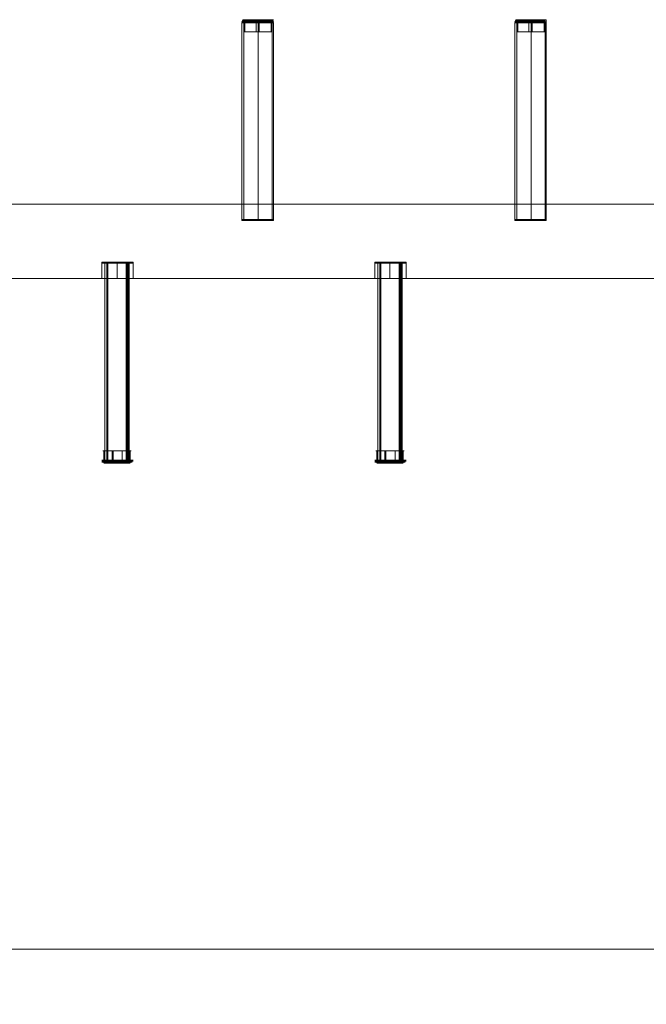
# Model space of a CAD drawing. Units: millimetres. Extents: x 285 to 7883, y 243 to 10803.
# Drawn here: x 4138 to 4895, y 4674 to 5864 of the extents above; entities that cross this region are included whole.
import ezdxf

# ---------------------------------------------------------------- set-up
doc = ezdxf.new("R2010")
doc.units = ezdxf.units.MM
doc.layers.add('brædder lærk', color=32, linetype='Continuous', lineweight=9)
doc.layers.add('stål', color=253, linetype='Continuous', lineweight=9)
doc.layers.add('dupsko', color=7, linetype='Continuous', lineweight=9, true_color=0x2b2b2b)

msp = doc.modelspace()

# ---------------------------------------------------------------- linework, layer by layer
at = {"layer": 'brædder lærk', "flags": 128}
for points in [[(4940.5, 5596.4), (4984.7, 5596.4), (4984.7, 5640.5), (3365.7, 5640.5), (3365.7, 5596.4), (3411, 5596.4), (3411, 5551), (4940.5, 5551)], [(3411, 5551), (3411, 5596.4), (3365.7, 5596.4), (3365.7, 5640.5), (4984.7, 5640.5), (4984.7, 5596.4), (4940.5, 5596.4), (4940.5, 5551)], [(4425.8, 5620.9), (4425.8, 5640.5)], [(4755.5, 5620.9), (4755.5, 5640.5)], [(4255.4, 5570.6), (4255.4, 5551)], [(4585.1, 5570.6), (4585.1, 5551)], [(4237, 5551), (4238.3, 5551), (4241.9, 5551), (4248.1, 5551), (4255.4, 5551), (4262.8, 5551), (4268.9, 5551), (4272.6, 5551), (4275, 5551), (4272.6, 5551), (4268.9, 5551), (4262.8, 5551), (4255.4, 5551), (4248.1, 5551), (4241.9, 5551), (4238.3, 5551), (4237, 5551)], [(4940.5, 4695.5), (4984.7, 4695.5), (4984.7, 4651.4), (3365.7, 4651.4), (3365.7, 4695.5), (3411, 4695.5), (3411, 4740.9), (4940.5, 4740.9)], [(3411, 4740.9), (3411, 4695.5), (3365.7, 4695.5), (3365.7, 4651.4), (4984.7, 4651.4), (4984.7, 4695.5), (4940.5, 4695.5), (4940.5, 4740.9)]]:
    msp.add_lwpolyline(points, close=True, dxfattribs=at)
for points in [[(4406.2, 5620.9), (4407.4, 5620.9), (4412.3, 5620.9), (4418.4, 5620.9), (4425.8, 5620.9), (4433.1, 5620.9), (4439.3, 5620.9), (4442.9, 5620.9), (4444.2, 5620.9), (4444.2, 5640.5), (4442.9, 5640.5), (4439.3, 5640.5), (4433.1, 5640.5), (4425.8, 5640.5), (4418.4, 5640.5), (4412.3, 5640.5), (4407.4, 5640.5)], [(4442.9, 5620.9), (4439.3, 5620.9), (4433.1, 5620.9), (4425.8, 5620.9), (4418.4, 5620.9), (4412.3, 5620.9), (4407.4, 5620.9), (4406.2, 5620.9), (4406.2, 5640.5), (4407.4, 5640.5), (4412.3, 5640.5), (4418.4, 5640.5), (4425.8, 5640.5), (4433.1, 5640.5), (4439.3, 5640.5), (4442.9, 5640.5), (4444.2, 5640.5)], [(4735.9, 5620.9), (4738.3, 5620.9), (4742, 5620.9), (4748.1, 5620.9), (4755.5, 5620.9), (4762.8, 5620.9), (4769, 5620.9), (4772.6, 5620.9), (4773.9, 5620.9), (4773.9, 5640.5), (4772.6, 5640.5), (4769, 5640.5), (4762.8, 5640.5), (4755.5, 5640.5), (4748.1, 5640.5), (4742, 5640.5), (4738.3, 5640.5)], [(4772.6, 5620.9), (4769, 5620.9), (4762.8, 5620.9), (4755.5, 5620.9), (4748.1, 5620.9), (4742, 5620.9), (4738.3, 5620.9), (4735.9, 5620.9), (4735.9, 5640.5), (4738.3, 5640.5), (4742, 5640.5), (4748.1, 5640.5), (4755.5, 5640.5), (4762.8, 5640.5), (4769, 5640.5), (4772.6, 5640.5), (4773.9, 5640.5)], [(4275, 5570.6), (4272.6, 5570.6), (4268.9, 5570.6), (4262.8, 5570.6), (4255.4, 5570.6), (4248.1, 5570.6), (4241.9, 5570.6), (4238.3, 5570.6), (4237, 5570.6), (4237, 5551)], [(4238.3, 5570.6), (4241.9, 5570.6), (4248.1, 5570.6), (4255.4, 5570.6), (4262.8, 5570.6), (4268.9, 5570.6), (4272.6, 5570.6), (4275, 5570.6), (4275, 5551)], [(4566.7, 5551), (4568, 5551), (4571.6, 5551), (4577.8, 5551), (4585.1, 5551), (4592.5, 5551), (4598.6, 5551), (4603.5, 5551), (4604.7, 5551), (4604.7, 5570.6), (4603.5, 5570.6), (4598.6, 5570.6), (4592.5, 5570.6), (4585.1, 5570.6), (4577.8, 5570.6), (4571.6, 5570.6), (4568, 5570.6)], [(4603.5, 5551), (4598.6, 5551), (4592.5, 5551), (4585.1, 5551), (4577.8, 5551), (4571.6, 5551), (4568, 5551), (4566.7, 5551), (4566.7, 5570.6), (4568, 5570.6), (4571.6, 5570.6), (4577.8, 5570.6), (4585.1, 5570.6), (4592.5, 5570.6), (4598.6, 5570.6), (4603.5, 5570.6), (4604.7, 5570.6)]]:
    msp.add_lwpolyline(points, dxfattribs=at)
at = {"layer": 'dupsko', "flags": 128}
for points in [[(4442.9, 5861.1), (4439.3, 5861.1), (4433.1, 5861.1), (4425.8, 5861.1), (4418.4, 5861.1), (4412.3, 5861.1), (4407.4, 5861.1), (4406.2, 5861.1), (4407.4, 5863.5), (4409.9, 5863.5), (4411.1, 5863.5), (4417.2, 5863.5), (4425.8, 5863.5), (4433.1, 5863.5), (4439.3, 5863.5)], [(4406.2, 5861.1), (4407.4, 5861.1), (4412.3, 5861.1), (4418.4, 5861.1), (4425.8, 5861.1), (4433.1, 5861.1), (4439.3, 5861.1), (4442.9, 5861.1), (4444.2, 5861.1), (4442.9, 5863.5), (4441.7, 5863.5), (4434.4, 5863.5), (4425.8, 5863.5), (4416, 5863.5), (4409.9, 5863.5), (4407.4, 5863.5), (4409.9, 5863.5), (4416, 5863.5), (4425.8, 5863.5), (4434.4, 5863.5), (4441.7, 5863.5), (4444.2, 5863.5)], [(4409.9, 5862.3), (4417.2, 5862.3), (4425.8, 5862.3), (4434.4, 5862.3), (4440.5, 5862.3), (4442.9, 5862.3), (4440.5, 5862.3), (4434.4, 5862.3), (4425.8, 5862.3), (4417.2, 5862.3), (4409.9, 5862.3), (4407.4, 5862.3), (4409.9, 5862.3), (4409.9, 5848.8), (4411.1, 5848.8), (4417.2, 5848.8), (4425.8, 5848.8), (4433.1, 5848.8), (4439.3, 5848.8), (4441.7, 5848.8)], [(4411.1, 5848.8), (4417.2, 5848.8), (4425.8, 5848.8), (4433.1, 5848.8), (4439.3, 5848.8), (4441.7, 5848.8), (4441.7, 5862.3), (4442.9, 5862.3), (4440.5, 5862.3), (4434.4, 5862.3), (4425.8, 5862.3), (4417.2, 5862.3), (4411.1, 5862.3), (4408.6, 5862.3), (4411.1, 5862.3), (4417.2, 5862.3), (4425.8, 5862.3), (4434.4, 5862.3), (4440.5, 5862.3)], [(4408.6, 5848.8), (4411.1, 5848.8), (4417.2, 5848.8), (4425.8, 5848.8), (4434.4, 5848.8), (4440.5, 5848.8), (4442.9, 5848.8), (4442.9, 5861.1), (4440.5, 5861.1), (4434.4, 5861.1), (4425.8, 5861.1), (4417.2, 5861.1), (4411.1, 5861.1), (4408.6, 5861.1)], [(4440.5, 5848.8), (4434.4, 5848.8), (4425.8, 5848.8), (4417.2, 5848.8), (4411.1, 5848.8), (4408.6, 5848.8), (4408.6, 5861.1), (4411.1, 5861.1), (4417.2, 5861.1), (4425.8, 5861.1), (4434.4, 5861.1), (4440.5, 5861.1)], [(4409.9, 5863.5), (4411.1, 5863.5), (4417.2, 5863.5), (4425.8, 5863.5), (4433.1, 5863.5), (4439.3, 5863.5), (4441.7, 5863.5)], [(4423.3, 5863.5), (4423.3, 5861.1), (4423.3, 5848.8), (4423.3, 5862.3)], [(4427, 5863.5), (4427, 5861.1), (4427, 5848.8), (4427, 5862.3)], [(4772.6, 5861.1), (4769, 5861.1), (4762.8, 5861.1), (4755.5, 5861.1), (4748.1, 5861.1), (4742, 5861.1), (4738.3, 5861.1), (4735.9, 5861.1), (4737.1, 5863.5), (4739.5, 5863.5), (4742, 5863.5), (4746.9, 5863.5), (4755.5, 5863.5), (4762.8, 5863.5), (4769, 5863.5)], [(4735.9, 5861.1), (4738.3, 5861.1), (4742, 5861.1), (4748.1, 5861.1), (4755.5, 5861.1), (4762.8, 5861.1), (4769, 5861.1), (4772.6, 5861.1), (4773.9, 5861.1), (4773.9, 5863.5), (4771.4, 5863.5), (4764, 5863.5), (4755.5, 5863.5), (4745.7, 5863.5), (4739.5, 5863.5), (4737.1, 5863.5), (4739.5, 5863.5), (4745.7, 5863.5), (4755.5, 5863.5), (4764, 5863.5), (4771.4, 5863.5), (4773.9, 5863.5)], [(4739.5, 5862.3), (4746.9, 5862.3), (4755.5, 5862.3), (4764, 5862.3), (4770.2, 5862.3), (4772.6, 5862.3), (4770.2, 5862.3), (4764, 5862.3), (4755.5, 5862.3), (4746.9, 5862.3), (4739.5, 5862.3), (4737.1, 5862.3), (4739.5, 5862.3), (4739.5, 5848.8), (4742, 5848.8), (4746.9, 5848.8), (4755.5, 5848.8), (4762.8, 5848.8), (4769, 5848.8), (4771.4, 5848.8)], [(4742, 5848.8), (4746.9, 5848.8), (4755.5, 5848.8), (4762.8, 5848.8), (4769, 5848.8), (4771.4, 5848.8), (4771.4, 5862.3), (4772.6, 5862.3), (4770.2, 5862.3), (4764, 5862.3), (4755.5, 5862.3), (4746.9, 5862.3), (4740.8, 5862.3), (4738.3, 5862.3), (4740.8, 5862.3), (4746.9, 5862.3), (4755.5, 5862.3), (4764, 5862.3), (4770.2, 5862.3)], [(4738.3, 5848.8), (4740.8, 5848.8), (4746.9, 5848.8), (4755.5, 5848.8), (4764, 5848.8), (4770.2, 5848.8), (4772.6, 5848.8), (4772.6, 5861.1), (4770.2, 5861.1), (4764, 5861.1), (4755.5, 5861.1), (4746.9, 5861.1), (4740.8, 5861.1), (4738.3, 5861.1)], [(4770.2, 5848.8), (4764, 5848.8), (4755.5, 5848.8), (4746.9, 5848.8), (4740.8, 5848.8), (4738.3, 5848.8), (4738.3, 5861.1), (4740.8, 5861.1), (4746.9, 5861.1), (4755.5, 5861.1), (4764, 5861.1), (4770.2, 5861.1)], [(4739.5, 5863.5), (4742, 5863.5), (4746.9, 5863.5), (4755.5, 5863.5), (4762.8, 5863.5), (4769, 5863.5), (4771.4, 5863.5)], [(4753, 5863.5), (4753, 5861.1), (4753, 5848.8), (4753, 5862.3)], [(4756.7, 5863.5), (4757.9, 5863.5), (4757.9, 5861.1)], [(4756.7, 5861.1), (4756.7, 5848.8), (4756.7, 5862.3)], [(4270.1, 5329.2), (4272.6, 5330.4), (4270.1, 5330.4), (4264, 5330.4), (4255.4, 5330.4), (4246.9, 5330.4), (4240.7, 5330.4), (4240.7, 5342.7), (4246.9, 5342.7), (4255.4, 5342.7), (4264, 5342.7), (4270.1, 5342.7), (4272.6, 5342.7), (4270.1, 5342.7), (4264, 5342.7), (4255.4, 5342.7), (4246.9, 5342.7), (4240.7, 5342.7), (4238.3, 5342.7)], [(4268.9, 5342.7), (4264, 5342.7), (4255.4, 5342.7), (4248.1, 5342.7), (4241.9, 5342.7), (4239.5, 5342.7), (4239.5, 5330.4), (4240.7, 5329.2), (4246.9, 5329.2), (4255.4, 5329.2), (4264, 5329.2), (4270.1, 5329.2), (4272.6, 5329.2), (4270.1, 5329.2), (4264, 5329.2), (4255.4, 5329.2), (4246.9, 5329.2), (4240.7, 5329.2), (4238.3, 5329.2)], [(4239.5, 5342.7), (4241.9, 5342.7), (4248.1, 5342.7), (4255.4, 5342.7), (4264, 5342.7), (4268.9, 5342.7), (4271.4, 5342.7), (4271.4, 5330.4), (4268.9, 5330.4), (4264, 5330.4), (4255.4, 5330.4), (4248.1, 5330.4), (4241.9, 5330.4)], [(4250.5, 5328), (4249.3, 5329.2), (4249.3, 5330.4), (4249.3, 5342.7)], [(4250.5, 5342.7), (4250.5, 5330.4)], [(4270.1, 5342.7), (4270.1, 5330.4)], [(4599.8, 5329.2), (4602.3, 5330.4), (4599.8, 5330.4), (4593.7, 5330.4), (4585.1, 5330.4), (4576.5, 5330.4), (4570.4, 5330.4), (4570.4, 5342.7), (4576.5, 5342.7), (4585.1, 5342.7), (4593.7, 5342.7), (4599.8, 5342.7), (4602.3, 5342.7), (4599.8, 5342.7), (4593.7, 5342.7), (4585.1, 5342.7), (4576.5, 5342.7), (4570.4, 5342.7), (4568, 5342.7)], [(4599.8, 5330.4), (4599.8, 5342.7), (4593.7, 5342.7), (4585.1, 5342.7), (4577.8, 5342.7), (4571.6, 5342.7), (4569.2, 5342.7), (4569.2, 5330.4), (4570.4, 5329.2), (4576.5, 5329.2), (4585.1, 5329.2), (4593.7, 5329.2), (4599.8, 5329.2), (4602.3, 5329.2), (4599.8, 5329.2), (4593.7, 5329.2), (4585.1, 5329.2), (4576.5, 5329.2), (4570.4, 5329.2), (4568, 5329.2)], [(4569.2, 5342.7), (4571.6, 5342.7), (4577.8, 5342.7), (4585.1, 5342.7), (4593.7, 5342.7), (4599.8, 5342.7), (4601, 5342.7), (4601, 5330.4), (4599.8, 5330.4), (4593.7, 5330.4), (4585.1, 5330.4), (4577.8, 5330.4), (4571.6, 5330.4)], [(4580.2, 5328), (4579, 5329.2), (4579, 5330.4), (4579, 5342.7)], [(4580.2, 5342.7), (4580.2, 5330.4)], [(4238.3, 5330.4), (4241.9, 5330.4), (4248.1, 5330.4), (4255.4, 5330.4), (4262.8, 5330.4), (4268.9, 5330.4), (4272.6, 5330.4), (4275, 5330.4), (4272.6, 5330.4), (4268.9, 5330.4), (4262.8, 5330.4), (4255.4, 5330.4), (4248.1, 5330.4), (4241.9, 5330.4), (4238.3, 5330.4), (4237, 5330.4)], [(4241.9, 5329.2), (4248.1, 5329.2), (4255.4, 5329.2), (4264, 5329.2), (4268.9, 5329.2), (4271.4, 5329.2), (4268.9, 5329.2), (4264, 5329.2), (4255.4, 5329.2), (4248.1, 5329.2), (4241.9, 5329.2), (4239.5, 5329.2), (4246.9, 5329.2), (4255.4, 5329.2), (4264, 5329.2), (4271.4, 5329.2), (4273.8, 5329.2), (4271.4, 5329.2), (4264, 5329.2), (4255.4, 5329.2), (4246.9, 5329.2), (4239.5, 5329.2), (4237, 5329.2)], [(4270.1, 5328), (4272.6, 5329.2), (4273.8, 5330.4), (4271.4, 5330.4), (4264, 5330.4), (4255.4, 5330.4), (4246.9, 5330.4), (4240.7, 5330.4), (4238.3, 5330.4), (4240.7, 5330.4), (4246.9, 5330.4), (4255.4, 5330.4), (4264, 5330.4), (4271.4, 5330.4), (4268.9, 5330.4), (4264, 5330.4), (4255.4, 5330.4), (4248.1, 5330.4), (4241.9, 5330.4), (4239.5, 5330.4)], [(4272.6, 5330.4), (4270.1, 5330.4), (4264, 5330.4), (4255.4, 5330.4), (4246.9, 5330.4), (4240.7, 5330.4), (4238.3, 5330.4), (4238.3, 5329.2), (4240.7, 5328)], [(4250.5, 5329.2), (4249.3, 5330.4)], [(4261.6, 5329.2), (4261.6, 5330.4)], [(4261.6, 5328), (4261.6, 5329.2), (4261.6, 5330.4)], [(4568, 5330.4), (4571.6, 5330.4), (4577.8, 5330.4), (4585.1, 5330.4), (4592.5, 5330.4), (4598.6, 5330.4), (4603.5, 5330.4), (4604.7, 5330.4), (4603.5, 5330.4), (4598.6, 5330.4), (4592.5, 5330.4), (4585.1, 5330.4), (4577.8, 5330.4), (4571.6, 5330.4), (4568, 5330.4), (4566.7, 5330.4)], [(4571.6, 5329.2), (4577.8, 5329.2), (4585.1, 5329.2), (4593.7, 5329.2), (4599.8, 5329.2), (4601, 5329.2), (4599.8, 5329.2), (4593.7, 5329.2), (4585.1, 5329.2), (4577.8, 5329.2), (4571.6, 5329.2), (4569.2, 5329.2), (4576.5, 5329.2), (4585.1, 5329.2), (4594.9, 5329.2), (4601, 5329.2), (4603.5, 5329.2), (4601, 5329.2), (4594.9, 5329.2), (4585.1, 5329.2), (4576.5, 5329.2), (4569.2, 5329.2), (4566.7, 5329.2)], [(4599.8, 5328), (4602.3, 5329.2), (4603.5, 5330.4), (4601, 5330.4), (4593.7, 5330.4), (4585.1, 5330.4), (4576.5, 5330.4), (4570.4, 5330.4), (4568, 5330.4), (4570.4, 5330.4), (4576.5, 5330.4), (4585.1, 5330.4), (4593.7, 5330.4), (4601, 5330.4), (4599.8, 5330.4), (4593.7, 5330.4), (4585.1, 5330.4), (4577.8, 5330.4), (4571.6, 5330.4), (4569.2, 5330.4)], [(4602.3, 5330.4), (4599.8, 5330.4), (4593.7, 5330.4), (4585.1, 5330.4), (4576.5, 5330.4), (4570.4, 5330.4), (4568, 5330.4), (4568, 5329.2), (4570.4, 5328)], [(4580.2, 5329.2), (4579, 5330.4)], [(4591.2, 5329.2), (4591.2, 5330.4)], [(4591.2, 5328), (4591.2, 5329.2), (4592.5, 5330.4)], [(4241.9, 5328), (4248.1, 5328), (4255.4, 5328), (4264, 5328), (4268.9, 5328), (4271.4, 5328), (4268.9, 5328), (4264, 5328), (4255.4, 5328), (4248.1, 5328), (4241.9, 5328), (4239.5, 5328)], [(4571.6, 5328), (4577.8, 5328), (4585.1, 5328), (4593.7, 5328), (4599.8, 5328), (4601, 5328), (4599.8, 5328), (4593.7, 5328), (4585.1, 5328), (4577.8, 5328), (4571.6, 5328), (4569.2, 5328)]]:
    msp.add_lwpolyline(points, dxfattribs=at)
for points in [[(4409.9, 5862.3), (4411.1, 5862.3), (4417.2, 5862.3), (4425.8, 5862.3), (4433.1, 5862.3), (4439.3, 5862.3), (4433.1, 5862.3), (4425.8, 5862.3), (4417.2, 5862.3), (4411.1, 5862.3), (4409.9, 5862.3), (4411.1, 5862.3), (4417.2, 5862.3), (4425.8, 5862.3), (4433.1, 5862.3), (4439.3, 5862.3), (4441.7, 5862.3), (4439.3, 5862.3), (4433.1, 5862.3), (4425.8, 5862.3), (4417.2, 5862.3), (4411.1, 5862.3)], [(4739.5, 5862.3), (4742, 5862.3), (4746.9, 5862.3), (4755.5, 5862.3), (4762.8, 5862.3), (4769, 5862.3), (4762.8, 5862.3), (4755.5, 5862.3), (4746.9, 5862.3), (4742, 5862.3), (4739.5, 5862.3), (4742, 5862.3), (4746.9, 5862.3), (4755.5, 5862.3), (4762.8, 5862.3), (4769, 5862.3), (4771.4, 5862.3), (4769, 5862.3), (4762.8, 5862.3), (4755.5, 5862.3), (4746.9, 5862.3), (4742, 5862.3)], [(4261.6, 5330.4), (4261.6, 5342.7)], [(4591.2, 5330.4), (4591.2, 5342.7)]]:
    msp.add_lwpolyline(points, close=True, dxfattribs=at)
at = {"layer": 'stål', "flags": 128}
for points in [[(4407.4, 5859.9), (4412.3, 5859.9), (4418.4, 5859.9), (4425.8, 5859.9), (4433.1, 5859.9), (4439.3, 5859.9), (4442.9, 5859.9), (4444.2, 5859.9), (4442.9, 5859.9), (4439.3, 5859.9), (4433.1, 5859.9), (4425.8, 5859.9), (4418.4, 5859.9), (4412.3, 5859.9), (4407.4, 5859.9), (4406.2, 5859.9), (4406.2, 5622.1), (4407.4, 5622.1), (4412.3, 5622.1), (4418.4, 5622.1), (4425.8, 5622.1), (4433.1, 5622.1), (4439.3, 5622.1), (4442.9, 5622.1), (4444.2, 5622.1), (4442.9, 5620.9), (4442.9, 5861.1), (4440.5, 5861.1), (4434.4, 5861.1), (4425.8, 5861.1), (4417.2, 5861.1), (4411.1, 5861.1), (4408.6, 5861.1), (4411.1, 5861.1), (4417.2, 5861.1), (4425.8, 5861.1), (4434.4, 5861.1), (4440.5, 5861.1), (4434.4, 5861.1), (4425.8, 5861.1), (4416, 5861.1), (4409.9, 5861.1), (4407.4, 5861.1), (4406.2, 5859.9)], [(4444.2, 5622.1), (4444.2, 5859.9), (4442.9, 5861.1), (4440.5, 5861.1), (4434.4, 5861.1), (4425.8, 5861.1), (4416, 5861.1), (4409.9, 5861.1), (4407.4, 5861.1)], [(4411.1, 5620.9), (4417.2, 5620.9), (4425.8, 5620.9), (4434.4, 5620.9), (4440.5, 5620.9), (4442.9, 5620.9), (4440.5, 5620.9), (4434.4, 5620.9), (4425.8, 5620.9), (4417.2, 5620.9), (4411.1, 5620.9), (4408.6, 5620.9), (4408.6, 5861.1)], [(4771.4, 5861.1), (4764, 5861.1), (4755.5, 5861.1), (4746.9, 5861.1), (4739.5, 5861.1), (4737.1, 5861.1), (4735.9, 5859.9)], [(4738.3, 5859.9), (4742, 5859.9), (4748.1, 5859.9), (4755.5, 5859.9), (4762.8, 5859.9), (4769, 5859.9), (4772.6, 5859.9), (4773.9, 5859.9), (4772.6, 5859.9), (4769, 5859.9), (4762.8, 5859.9), (4755.5, 5859.9), (4748.1, 5859.9), (4742, 5859.9), (4738.3, 5859.9), (4735.9, 5859.9), (4735.9, 5622.1), (4738.3, 5622.1), (4742, 5622.1), (4748.1, 5622.1), (4755.5, 5622.1), (4762.8, 5622.1), (4769, 5622.1), (4772.6, 5622.1), (4773.9, 5622.1), (4773.9, 5620.9), (4771.4, 5620.9), (4764, 5620.9), (4755.5, 5620.9), (4746.9, 5620.9), (4739.5, 5620.9), (4737.1, 5620.9), (4735.9, 5622.1), (4738.3, 5622.1), (4742, 5622.1), (4748.1, 5622.1), (4755.5, 5622.1), (4762.8, 5622.1), (4769, 5622.1), (4772.6, 5622.1)], [(4773.9, 5622.1), (4773.9, 5859.9), (4773.9, 5861.1), (4771.4, 5861.1), (4764, 5861.1), (4755.5, 5861.1), (4746.9, 5861.1), (4739.5, 5861.1), (4737.1, 5861.1)], [(4738.3, 5861.1), (4740.8, 5861.1), (4746.9, 5861.1), (4755.5, 5861.1), (4764, 5861.1), (4770.2, 5861.1), (4772.6, 5861.1), (4772.6, 5620.9), (4770.2, 5620.9), (4764, 5620.9), (4755.5, 5620.9), (4746.9, 5620.9), (4740.8, 5620.9)], [(4770.2, 5861.1), (4764, 5861.1), (4755.5, 5861.1), (4746.9, 5861.1), (4740.8, 5861.1), (4738.3, 5861.1), (4738.3, 5620.9), (4740.8, 5620.9), (4746.9, 5620.9), (4755.5, 5620.9), (4764, 5620.9), (4770.2, 5620.9), (4772.6, 5620.9)], [(4409.9, 5620.9), (4416, 5620.9), (4425.8, 5620.9), (4434.4, 5620.9), (4440.5, 5620.9), (4442.9, 5620.9), (4440.5, 5620.9), (4434.4, 5620.9), (4425.8, 5620.9), (4416, 5620.9), (4409.9, 5620.9), (4407.4, 5620.9), (4406.2, 5622.1), (4407.4, 5622.1), (4412.3, 5622.1), (4418.4, 5622.1), (4425.8, 5622.1), (4433.1, 5622.1), (4439.3, 5622.1), (4442.9, 5622.1)], [(4739.5, 5620.9), (4746.9, 5620.9), (4755.5, 5620.9), (4764, 5620.9), (4771.4, 5620.9), (4773.9, 5620.9)], [(4271.4, 5570.6), (4264, 5570.6), (4255.4, 5570.6), (4246.9, 5570.6), (4239.5, 5570.6), (4237, 5570.6), (4239.5, 5570.6), (4246.9, 5570.6), (4255.4, 5570.6), (4264, 5570.6), (4271.4, 5570.6), (4273.8, 5570.6)], [(4238.3, 5569.4), (4241.9, 5569.4), (4248.1, 5569.4), (4255.4, 5569.4), (4262.8, 5569.4), (4268.9, 5569.4), (4272.6, 5569.4), (4275, 5569.4), (4272.6, 5569.4), (4268.9, 5569.4), (4262.8, 5569.4), (4255.4, 5569.4), (4248.1, 5569.4), (4241.9, 5569.4), (4238.3, 5569.4), (4237, 5569.4)], [(4270.1, 5570.6), (4264, 5570.6), (4255.4, 5570.6), (4246.9, 5570.6), (4240.7, 5570.6), (4238.3, 5570.6), (4240.7, 5570.6), (4246.9, 5570.6), (4255.4, 5570.6), (4264, 5570.6), (4270.1, 5570.6), (4272.6, 5570.6)], [(4241.9, 5330.4), (4240.7, 5331.6), (4240.7, 5569.4), (4241.9, 5570.6)], [(4243.2, 5570.6), (4243.2, 5330.4)], [(4266.5, 5570.6), (4266.5, 5330.4)], [(4267.7, 5330.4), (4267.7, 5331.6), (4267.7, 5569.4), (4267.7, 5570.6)], [(4568, 5569.4), (4571.6, 5569.4), (4577.8, 5569.4), (4585.1, 5569.4), (4592.5, 5569.4), (4598.6, 5569.4), (4603.5, 5569.4), (4604.7, 5569.4), (4603.5, 5569.4), (4598.6, 5569.4), (4592.5, 5569.4), (4585.1, 5569.4), (4577.8, 5569.4), (4571.6, 5569.4), (4568, 5569.4), (4566.7, 5569.4)], [(4599.8, 5570.6), (4593.7, 5570.6), (4585.1, 5570.6), (4576.5, 5570.6), (4570.4, 5570.6), (4568, 5570.6), (4570.4, 5570.6), (4576.5, 5570.6), (4585.1, 5570.6), (4593.7, 5570.6), (4599.8, 5570.6), (4602.3, 5570.6)], [(4601, 5570.6), (4594.9, 5570.6), (4585.1, 5570.6), (4576.5, 5570.6), (4569.2, 5570.6), (4568, 5570.6), (4569.2, 5570.6), (4576.5, 5570.6), (4585.1, 5570.6), (4594.9, 5570.6), (4601, 5570.6), (4603.5, 5570.6)], [(4571.6, 5330.4), (4570.4, 5331.6), (4570.4, 5569.4), (4571.6, 5570.6)], [(4572.9, 5570.6), (4572.9, 5330.4)], [(4596.1, 5570.6), (4596.1, 5330.4)], [(4597.4, 5330.4), (4597.4, 5331.6), (4597.4, 5569.4), (4597.4, 5570.6)], [(4272.6, 5331.6), (4268.9, 5331.6), (4262.8, 5331.6), (4255.4, 5331.6), (4248.1, 5331.6), (4241.9, 5331.6), (4238.3, 5331.6), (4237, 5331.6), (4238.3, 5331.6), (4241.9, 5331.6), (4248.1, 5331.6), (4255.4, 5331.6), (4262.8, 5331.6), (4268.9, 5331.6), (4272.6, 5331.6), (4275, 5331.6)], [(4239.5, 5330.4), (4246.9, 5330.4), (4255.4, 5330.4), (4264, 5330.4), (4271.4, 5330.4), (4273.8, 5330.4), (4271.4, 5330.4), (4264, 5330.4), (4255.4, 5330.4), (4246.9, 5330.4), (4239.5, 5330.4), (4237, 5330.4)], [(4240.7, 5330.4), (4246.9, 5330.4), (4255.4, 5330.4), (4264, 5330.4), (4270.1, 5330.4), (4272.6, 5330.4), (4270.1, 5330.4), (4264, 5330.4), (4255.4, 5330.4), (4246.9, 5330.4), (4240.7, 5330.4), (4238.3, 5330.4)], [(4603.5, 5331.6), (4598.6, 5331.6), (4592.5, 5331.6), (4585.1, 5331.6), (4577.8, 5331.6), (4571.6, 5331.6), (4568, 5331.6), (4566.7, 5331.6), (4568, 5331.6), (4571.6, 5331.6), (4577.8, 5331.6), (4585.1, 5331.6), (4592.5, 5331.6), (4598.6, 5331.6), (4603.5, 5331.6), (4604.7, 5331.6)], [(4570.4, 5330.4), (4576.5, 5330.4), (4585.1, 5330.4), (4593.7, 5330.4), (4599.8, 5330.4), (4602.3, 5330.4), (4599.8, 5330.4), (4593.7, 5330.4), (4585.1, 5330.4), (4576.5, 5330.4), (4570.4, 5330.4), (4568, 5330.4), (4569.2, 5330.4), (4576.5, 5330.4), (4585.1, 5330.4), (4594.9, 5330.4), (4601, 5330.4), (4603.5, 5330.4), (4601, 5330.4), (4594.9, 5330.4), (4585.1, 5330.4), (4576.5, 5330.4), (4569.2, 5330.4)]]:
    msp.add_lwpolyline(points, dxfattribs=at)
for points in [[(4425.8, 5861.1), (4425.8, 5859.9)], [(4425.8, 5861.1), (4425.8, 5620.9)], [(4425.8, 5859.9), (4425.8, 5622.1)], [(4755.5, 5861.1), (4755.5, 5859.9)], [(4755.5, 5861.1), (4755.5, 5620.9)], [(4755.5, 5859.9), (4755.5, 5622.1)], [(4425.8, 5620.9), (4425.8, 5622.1)], [(4755.5, 5620.9), (4755.5, 5622.1)], [(4244.4, 5330.4), (4243.2, 5331.6), (4243.2, 5569.4), (4244.4, 5570.6)], [(4268.9, 5330.4), (4270.1, 5331.6), (4270.1, 5569.4), (4268.9, 5570.6)], [(4574.1, 5330.4), (4572.9, 5331.6), (4572.9, 5569.4), (4574.1, 5570.6)], [(4598.6, 5330.4), (4599.8, 5331.6), (4599.8, 5569.4), (4598.6, 5570.6)]]:
    msp.add_lwpolyline(points, close=True, dxfattribs=at)

doc.saveas('drawing.dxf')
